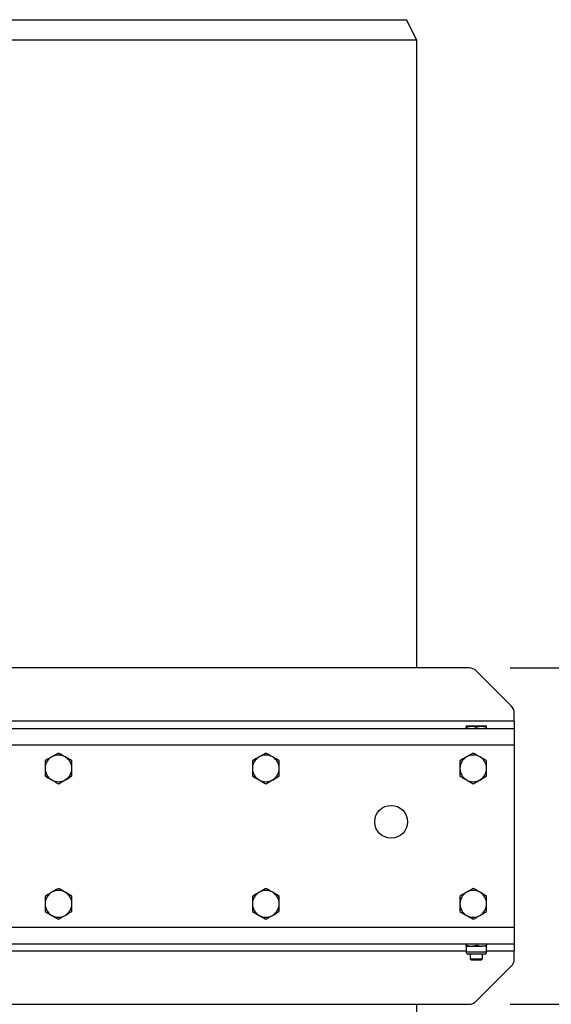
# Model space of a CAD drawing. Units: inches. Extents: x 0.3 to 7.9, y 0.2 to 11.3.
# Drawn here: x 2.5 to 3, y 9.1 to 10 of the extents above; entities that cross this region are included whole.
import ezdxf

# ---------------------------------------------------------------- set-up
doc = ezdxf.new("R2010")
doc.units = ezdxf.units.IN
doc.header["$MEASUREMENT"] = 0
doc.layers.add('FORMAT', color=7, linetype='Continuous')
doc.styles.add('SLDTEXTSTYLE1', font='TXT', dxfattribs={"width": 0.75})
doc.dimstyles.new('SLDDIMSTYLE3', dxfattribs={"dimtxt": 0.083333, "dimasz": 0.103937, "dimexe": 0, "dimexo": 0.0625, "dimgap": 0.020833, "dimtad": 1, "dimlfac": 20, "dimrnd": 1e-09, "dimzin": 12, "dimdsep": 46, "dimtxsty": 'SLDTEXTSTYLE1', "dimsah": 1, "dimcen": 0.09, "dimadec": 0, "dimazin": 3, "dimtfac": 1, "dimtmove": 0, "dimatfit": 0, "dimfxl": 0, "dimfrac": 2, "dimtolj": 1, "dimtzin": 12, "dimarcsym": 0})

# ---------------------------------------------------------------- blocks, each defined once
blk = doc.blocks.new('_D_6')
at = {"layer": 'FORMAT'}
for p, q in [((3.20057, 9.39246), (3.20057, 9.59246)), ((2.98927, 9.39246), (3.23994, 9.39246)), ((3.20057, 9.06963), (3.20057, 9.39246)), ((2.98927, 9.06963), (3.23994, 9.06963)), ((3.20057, 9.06963), (3.20057, 8.86963))]:
    blk.add_line(p, q, dxfattribs=at)
for points in [[(3.20057, 9.39246), (3.21663, 9.4964), (3.1845, 9.4964)], [(3.20057, 9.06963), (3.1845, 8.96569), (3.21663, 8.96569)]]:
    blk.add_solid(points, dxfattribs=at)
at = {"layer": 'FORMAT', "insert": (3.09314, 9.12021), "char_height": 0.083333, "attachment_point": 1, "rotation": 90, "style": 'SLDTEXTSTYLE1'}
blk.add_mtext('6,46', dxfattribs=at)

msp = doc.modelspace()

# ---------------------------------------------------------------- linework, layer by layer
at = {"color": 7, "linetype": 'Continuous', "lineweight": 25}
for p, q in [((2.02386, 10.01451), (2.89, 10.01451)), ((2.89985, 9.99482), (2.89, 10.01451)), ((2.89985, 9.99482), (2.01402, 9.99482)), ((2.89985, 9.39246), (2.89985, 9.99482)), ((2.9499, 9.39246), (1.96396, 9.39246)), ((2.99047, 9.35597), (2.95686, 9.38958)), ((2.99335, 9.34128), (2.99335, 9.34901)), ((2.99335, 9.34128), (1.92052, 9.34128)), ((2.94709, 9.33568), (2.95201, 9.33655)), ((2.95201, 9.33655), (2.94709, 9.33655)), ((2.94709, 9.33439), (2.94709, 9.33568)), ((2.96185, 9.33655), (2.95201, 9.33655)), ((2.95693, 9.33439), (2.95693, 9.33568)), ((2.96677, 9.33655), (2.96185, 9.33655)), ((2.96677, 9.33568), (2.96677, 9.33655)), ((2.96677, 9.33439), (2.96677, 9.33568)), ((2.99335, 9.34128), (2.99335, 9.33439)), ((1.92052, 9.33439), (2.99335, 9.33439)), ((2.99335, 9.33439), (2.99335, 9.31864)), ((1.92052, 9.31864), (2.99335, 9.31864)), ((2.99335, 9.31864), (2.99335, 9.14344)), ((2.55634, 9.31078), (2.54994, 9.30708)), ((2.75516, 9.31078), (2.74876, 9.30708)), ((2.95398, 9.31078), (2.94758, 9.30708)), ((2.54355, 9.30339), (2.54355, 9.296)), ((2.74237, 9.30339), (2.74237, 9.296)), ((2.94118, 9.30339), (2.94118, 9.296)), ((2.56914, 9.28862), (2.56914, 9.296)), ((2.76796, 9.28862), (2.76796, 9.296)), ((2.96677, 9.28862), (2.96677, 9.296)), ((2.55634, 9.28123), (2.56274, 9.28492)), ((2.75516, 9.28123), (2.76156, 9.28492)), ((2.95398, 9.28123), (2.96038, 9.28492)), ((2.56914, 9.17347), (2.56274, 9.17716)), ((2.76796, 9.17347), (2.76156, 9.17716)), ((2.96677, 9.17347), (2.96038, 9.17716)), ((2.54355, 9.17347), (2.54355, 9.16608)), ((2.56914, 9.1587), (2.56914, 9.16608)), ((2.74237, 9.17347), (2.74237, 9.16608)), ((2.76796, 9.1587), (2.76796, 9.16608)), ((2.94118, 9.17347), (2.94118, 9.16608)), ((2.96677, 9.1587), (2.96677, 9.16608)), ((2.54355, 9.1587), (2.54994, 9.155)), ((2.74237, 9.1587), (2.74876, 9.155)), ((2.94118, 9.1587), (2.94758, 9.155)), ((2.99335, 9.14344), (1.92052, 9.14344)), ((2.99335, 9.14344), (2.99335, 9.1277)), ((1.92052, 9.1277), (2.99335, 9.1277)), ((2.94709, 9.1277), (2.94709, 9.12641)), ((2.95693, 9.1277), (2.95693, 9.12641)), ((2.96677, 9.1277), (2.96677, 9.12641)), ((2.99335, 9.1277), (2.99335, 9.12081)), ((2.94709, 9.12641), (2.95201, 9.12553)), ((2.94709, 9.12553), (2.94709, 9.11969)), ((2.94709, 9.12553), (2.95201, 9.12553)), ((2.95201, 9.12553), (2.96185, 9.12553)), ((2.95693, 9.12641), (2.96185, 9.12553)), ((2.96677, 9.12553), (2.96185, 9.12553)), ((2.96677, 9.11969), (2.96677, 9.12553)), ((2.99335, 9.11307), (2.99335, 9.12081)), ((2.96474, 9.11766), (2.94912, 9.11766)), ((2.95103, 9.11766), (2.95103, 9.11324)), ((2.95103, 9.11324), (2.95212, 9.11215)), ((2.95103, 9.11324), (2.96284, 9.11324)), ((2.95212, 9.11215), (2.96175, 9.11215)), ((2.96175, 9.11215), (2.96284, 9.11324)), ((2.96284, 9.11324), (2.96284, 9.11766)), ((2.95686, 9.07251), (2.99047, 9.10611)), ((1.96396, 9.06963), (2.9499, 9.06963)), ((2.89985, 8.46726), (2.89985, 9.06963))]:
    msp.add_line(p, q, dxfattribs=at)
at = {"color": 8, "linetype": 'Continuous', "lineweight": 25}
for p, q in [((1.96677, 9.12081), (2.94709, 9.12081)), ((2.96677, 9.11969), (2.94709, 9.11969)), ((2.96677, 9.12081), (2.99335, 9.12081))]:
    msp.add_line(p, q, dxfattribs=at)
at = {"color": 7, "linetype": 'Continuous', "lineweight": 25}
msp.add_circle((2.87524, 9.24482), 0.01575, dxfattribs=at)
for centre, radius, start, end in [((2.9499, 9.38262), 0.00984, 45, 90), ((2.98351, 9.34901), 0.00984, 0, 45), ((2.55634, 9.296), 0.0128, 60, 120), ((2.75516, 9.296), 0.0128, 60, 120), ((2.95398, 9.296), 0.0128, 60, 120), ((2.55634, 9.296), 0.0128, 120, 180), ((2.55634, 9.296), 0.0128, 0, 60), ((2.75516, 9.296), 0.0128, 120, 180), ((2.75516, 9.296), 0.0128, 0, 60), ((2.95398, 9.296), 0.0128, 120, 180), ((2.95398, 9.296), 0.0128, 0, 60), ((2.55634, 9.296), 0.0128, 180, 240), ((2.55634, 9.296), 0.0128, 300, 0), ((2.75516, 9.296), 0.0128, 180, 240), ((2.75516, 9.296), 0.0128, 300, 0), ((2.95398, 9.296), 0.0128, 180, 240), ((2.95398, 9.296), 0.0128, 300, 0), ((2.55634, 9.296), 0.0128, 240, 300), ((2.75516, 9.296), 0.0128, 240, 300), ((2.95398, 9.296), 0.0128, 240, 300), ((2.55634, 9.16608), 0.0128, 120, 180), ((2.55634, 9.16608), 0.0128, 60, 120), ((2.55634, 9.16608), 0.0128, 0, 60), ((2.75516, 9.16608), 0.0128, 120, 180), ((2.75516, 9.16608), 0.0128, 60, 120), ((2.75516, 9.16608), 0.0128, 0, 60), ((2.95398, 9.16608), 0.0128, 120, 180), ((2.95398, 9.16608), 0.0128, 60, 120), ((2.95398, 9.16608), 0.0128, 0, 60), ((2.55634, 9.16608), 0.0128, 180, 240), ((2.55634, 9.16608), 0.0128, 300, 0), ((2.75516, 9.16608), 0.0128, 180, 240), ((2.75516, 9.16608), 0.0128, 300, 0), ((2.95398, 9.16608), 0.0128, 180, 240), ((2.95398, 9.16608), 0.0128, 300, 0), ((2.55634, 9.16608), 0.0128, 240, 300), ((2.75516, 9.16608), 0.0128, 240, 300), ((2.95398, 9.16608), 0.0128, 240, 300), ((2.94912, 9.11969), 0.00203, 180, 270), ((2.96474, 9.11969), 0.00203, 270, 0), ((2.98351, 9.11307), 0.00984, 315, 0), ((2.9499, 9.07947), 0.00984, 270, 315)]:
    msp.add_arc(centre, radius, start, end, dxfattribs=at)
for points, knots in [([(2.94709, 9.33655), (2.94709, 9.33655), (2.94709, 9.33654), (2.94709, 9.33609), (2.94709, 9.33568)], [0, 0, 0, 0, 0.070201, 1, 1, 1, 1]), ([(2.95201, 9.33655), (2.95213, 9.33655), (2.95379, 9.33654), (2.95542, 9.33609), (2.95693, 9.33568)], [0, 0, 0, 0, 0.070201, 1, 1, 1, 1]), ([(2.95693, 9.33568), (2.95818, 9.33604), (2.9598, 9.3365), (2.96147, 9.33655), (2.96185, 9.33655)], [0, 0, 0, 0, 0.768151, 1, 1, 1, 1]), ([(2.96185, 9.33655), (2.96317, 9.33644), (2.96483, 9.3363), (2.96644, 9.33579), (2.96677, 9.33568)], [0, 0, 0, 0, 0.788999, 1, 1, 1, 1]), ([(2.56274, 9.30708), (2.56106, 9.30806), (2.55889, 9.30931), (2.55681, 9.31051), (2.55634, 9.31078)], [0, 0, 0, 0, 0.776287, 1, 1, 1, 1]), ([(2.76156, 9.30708), (2.75988, 9.30806), (2.75771, 9.30931), (2.75563, 9.31051), (2.75516, 9.31078)], [0, 0, 0, 0, 0.776287, 1, 1, 1, 1]), ([(2.96038, 9.30708), (2.9587, 9.30806), (2.95653, 9.30931), (2.95445, 9.31051), (2.95398, 9.31078)], [0, 0, 0, 0, 0.7762867, 1, 1, 1, 1]), ([(2.54994, 9.30708), (2.54979, 9.307), (2.54763, 9.30575), (2.54552, 9.30453), (2.54355, 9.30339)], [0, 0, 0, 0, 0.070215, 1, 1, 1, 1]), ([(2.56914, 9.30339), (2.56754, 9.30431), (2.56543, 9.30553), (2.56326, 9.30678), (2.56274, 9.30708)], [0, 0, 0, 0, 0.758149, 1, 1, 1, 1]), ([(2.56914, 9.296), (2.56914, 9.29618), (2.56914, 9.29867), (2.56914, 9.30112), (2.56914, 9.30339)], [0, 0, 0, 0, 0.070215, 1, 1, 1, 1]), ([(2.74876, 9.30708), (2.74861, 9.307), (2.74645, 9.30575), (2.74433, 9.30453), (2.74237, 9.30339)], [0, 0, 0, 0, 0.070215, 1, 1, 1, 1]), ([(2.76796, 9.30339), (2.76636, 9.30431), (2.76425, 9.30553), (2.76208, 9.30678), (2.76156, 9.30708)], [0, 0, 0, 0, 0.7581486, 1, 1, 1, 1]), ([(2.76796, 9.296), (2.76796, 9.29618), (2.76796, 9.29867), (2.76796, 9.30112), (2.76796, 9.30339)], [0, 0, 0, 0, 0.070215, 1, 1, 1, 1]), ([(2.94758, 9.30708), (2.94743, 9.307), (2.94527, 9.30575), (2.94315, 9.30453), (2.94118, 9.30339)], [0, 0, 0, 0, 0.070215, 1, 1, 1, 1]), ([(2.96677, 9.30339), (2.96518, 9.30431), (2.96307, 9.30553), (2.9609, 9.30678), (2.96038, 9.30708)], [0, 0, 0, 0, 0.7581486, 1, 1, 1, 1]), ([(2.96677, 9.296), (2.96677, 9.29618), (2.96677, 9.29867), (2.96677, 9.30112), (2.96677, 9.30339)], [0, 0, 0, 0, 0.070215, 1, 1, 1, 1]), ([(2.54355, 9.296), (2.54355, 9.29583), (2.54355, 9.29333), (2.54355, 9.29089), (2.54355, 9.28862)], [0, 0, 0, 0, 0.070215, 1, 1, 1, 1]), ([(2.54355, 9.28862), (2.54401, 9.28835), (2.5461, 9.28714), (2.54826, 9.28589), (2.54994, 9.28492)], [0, 0, 0, 0, 0.223713, 1, 1, 1, 1]), ([(2.56274, 9.28492), (2.56289, 9.28501), (2.56505, 9.28626), (2.56717, 9.28748), (2.56914, 9.28862)], [0, 0, 0, 0, 0.0702148, 1, 1, 1, 1]), ([(2.74237, 9.296), (2.74237, 9.29583), (2.74237, 9.29333), (2.74237, 9.29089), (2.74237, 9.28862)], [0, 0, 0, 0, 0.070215, 1, 1, 1, 1]), ([(2.74237, 9.28862), (2.74283, 9.28835), (2.74492, 9.28714), (2.74708, 9.28589), (2.74876, 9.28492)], [0, 0, 0, 0, 0.2237133, 1, 1, 1, 1]), ([(2.76156, 9.28492), (2.76171, 9.28501), (2.76387, 9.28626), (2.76599, 9.28748), (2.76796, 9.28862)], [0, 0, 0, 0, 0.070215, 1, 1, 1, 1]), ([(2.94118, 9.296), (2.94118, 9.29583), (2.94118, 9.29333), (2.94118, 9.29089), (2.94118, 9.28862)], [0, 0, 0, 0, 0.070215, 1, 1, 1, 1]), ([(2.94118, 9.28862), (2.94165, 9.28835), (2.94373, 9.28714), (2.9459, 9.28589), (2.94758, 9.28492)], [0, 0, 0, 0, 0.2237133, 1, 1, 1, 1]), ([(2.96038, 9.28492), (2.96053, 9.28501), (2.96269, 9.28626), (2.96481, 9.28748), (2.96677, 9.28862)], [0, 0, 0, 0, 0.070215, 1, 1, 1, 1]), ([(2.54994, 9.28492), (2.55047, 9.28462), (2.55263, 9.28337), (2.55474, 9.28215), (2.55634, 9.28123)], [0, 0, 0, 0, 0.241851, 1, 1, 1, 1]), ([(2.74876, 9.28492), (2.74929, 9.28462), (2.75145, 9.28337), (2.75356, 9.28215), (2.75516, 9.28123)], [0, 0, 0, 0, 0.241851, 1, 1, 1, 1]), ([(2.94758, 9.28492), (2.94811, 9.28462), (2.95027, 9.28337), (2.95238, 9.28215), (2.95398, 9.28123)], [0, 0, 0, 0, 0.241851, 1, 1, 1, 1]), ([(2.54994, 9.17716), (2.54826, 9.17619), (2.5461, 9.17494), (2.54401, 9.17374), (2.54355, 9.17347)], [0, 0, 0, 0, 0.776287, 1, 1, 1, 1]), ([(2.55634, 9.18086), (2.55474, 9.17993), (2.55263, 9.17872), (2.55047, 9.17747), (2.54994, 9.17716)], [0, 0, 0, 0, 0.758149, 1, 1, 1, 1]), ([(2.56274, 9.17716), (2.56259, 9.17725), (2.56043, 9.1785), (2.55831, 9.17972), (2.55634, 9.18086)], [0, 0, 0, 0, 0.070215, 1, 1, 1, 1]), ([(2.74876, 9.17716), (2.74708, 9.17619), (2.74492, 9.17494), (2.74283, 9.17374), (2.74237, 9.17347)], [0, 0, 0, 0, 0.776287, 1, 1, 1, 1]), ([(2.75516, 9.18086), (2.75356, 9.17993), (2.75145, 9.17872), (2.74929, 9.17747), (2.74876, 9.17716)], [0, 0, 0, 0, 0.758149, 1, 1, 1, 1]), ([(2.76156, 9.17716), (2.76141, 9.17725), (2.75925, 9.1785), (2.75713, 9.17972), (2.75516, 9.18086)], [0, 0, 0, 0, 0.070215, 1, 1, 1, 1]), ([(2.94758, 9.17716), (2.9459, 9.17619), (2.94373, 9.17494), (2.94165, 9.17374), (2.94118, 9.17347)], [0, 0, 0, 0, 0.776287, 1, 1, 1, 1]), ([(2.95398, 9.18086), (2.95238, 9.17993), (2.95027, 9.17872), (2.94811, 9.17747), (2.94758, 9.17716)], [0, 0, 0, 0, 0.758149, 1, 1, 1, 1]), ([(2.96038, 9.17716), (2.96023, 9.17725), (2.95807, 9.1785), (2.95595, 9.17972), (2.95398, 9.18086)], [0, 0, 0, 0, 0.070215, 1, 1, 1, 1]), ([(2.54355, 9.16608), (2.54355, 9.16591), (2.54355, 9.16341), (2.54355, 9.16097), (2.54355, 9.1587)], [0, 0, 0, 0, 0.070215, 1, 1, 1, 1]), ([(2.56914, 9.16608), (2.56914, 9.16626), (2.56914, 9.16875), (2.56914, 9.1712), (2.56914, 9.17347)], [0, 0, 0, 0, 0.0702148, 1, 1, 1, 1]), ([(2.74237, 9.16608), (2.74237, 9.16591), (2.74237, 9.16341), (2.74237, 9.16097), (2.74237, 9.1587)], [0, 0, 0, 0, 0.070215, 1, 1, 1, 1]), ([(2.76796, 9.16608), (2.76796, 9.16626), (2.76796, 9.16875), (2.76796, 9.1712), (2.76796, 9.17347)], [0, 0, 0, 0, 0.0702148, 1, 1, 1, 1]), ([(2.94118, 9.16608), (2.94118, 9.16591), (2.94118, 9.16341), (2.94118, 9.16097), (2.94118, 9.1587)], [0, 0, 0, 0, 0.070215, 1, 1, 1, 1]), ([(2.96677, 9.16608), (2.96677, 9.16626), (2.96677, 9.16875), (2.96677, 9.1712), (2.96677, 9.17347)], [0, 0, 0, 0, 0.0702148, 1, 1, 1, 1]), ([(2.56274, 9.155), (2.56326, 9.1553), (2.56543, 9.15655), (2.56754, 9.15777), (2.56914, 9.1587)], [0, 0, 0, 0, 0.241851, 1, 1, 1, 1]), ([(2.76156, 9.155), (2.76208, 9.1553), (2.76425, 9.15655), (2.76636, 9.15777), (2.76796, 9.1587)], [0, 0, 0, 0, 0.241851, 1, 1, 1, 1]), ([(2.96038, 9.155), (2.9609, 9.1553), (2.96307, 9.15655), (2.96518, 9.15777), (2.96677, 9.1587)], [0, 0, 0, 0, 0.241851, 1, 1, 1, 1]), ([(2.54994, 9.155), (2.5501, 9.15491), (2.55226, 9.15367), (2.55437, 9.15244), (2.55634, 9.15131)], [0, 0, 0, 0, 0.0702148, 1, 1, 1, 1]), ([(2.55634, 9.15131), (2.55681, 9.15158), (2.55889, 9.15278), (2.56106, 9.15403), (2.56274, 9.155)], [0, 0, 0, 0, 0.223713, 1, 1, 1, 1]), ([(2.74876, 9.155), (2.74891, 9.15491), (2.75108, 9.15367), (2.75319, 9.15244), (2.75516, 9.15131)], [0, 0, 0, 0, 0.0702148, 1, 1, 1, 1]), ([(2.75516, 9.15131), (2.75563, 9.15158), (2.75771, 9.15278), (2.75988, 9.15403), (2.76156, 9.155)], [0, 0, 0, 0, 0.223713, 1, 1, 1, 1]), ([(2.94758, 9.155), (2.94773, 9.15491), (2.94989, 9.15367), (2.95201, 9.15244), (2.95398, 9.15131)], [0, 0, 0, 0, 0.0702148, 1, 1, 1, 1]), ([(2.95398, 9.15131), (2.95445, 9.15158), (2.95653, 9.15278), (2.9587, 9.15403), (2.96038, 9.155)], [0, 0, 0, 0, 0.223713, 1, 1, 1, 1]), ([(2.94709, 9.12553), (2.94709, 9.12554), (2.94709, 9.12559), (2.94709, 9.12607), (2.94709, 9.12641)], [0, 0, 0, 0, 0.268634, 1, 1, 1, 1]), ([(2.95201, 9.12553), (2.95213, 9.12553), (2.95379, 9.12554), (2.95542, 9.12599), (2.95693, 9.12641)], [0, 0, 0, 0, 0.070201, 1, 1, 1, 1]), ([(2.96185, 9.12553), (2.96197, 9.12553), (2.96363, 9.12554), (2.96526, 9.12599), (2.96677, 9.12641)], [0, 0, 0, 0, 0.070201, 1, 1, 1, 1]), ([(2.96677, 9.12553), (2.96677, 9.12554), (2.96677, 9.12559), (2.96677, 9.12607), (2.96677, 9.12641)], [0, 0, 0, 0, 0.268634, 1, 1, 1, 1])]:
    msp.add_open_spline(points, degree=3, knots=knots, dxfattribs=at)

# ---------------------------------------------------------------- dimensions: what is measured, and where the dimension line sits
at = {"layer": 'FORMAT'}
dim = msp.add_linear_dim(base=(3.20057, 9.39246), p1=(2.9499, 9.06963), p2=(2.9499, 9.39246), angle=90, dimstyle='SLDDIMSTYLE3', dxfattribs=at)
dim.commit()
dim.dimension.update_dxf_attribs({"geometry": '_D_6', "text_midpoint": (3.20057, 9.22793), "dimtype": 160})

doc.saveas('drawing.dxf')
